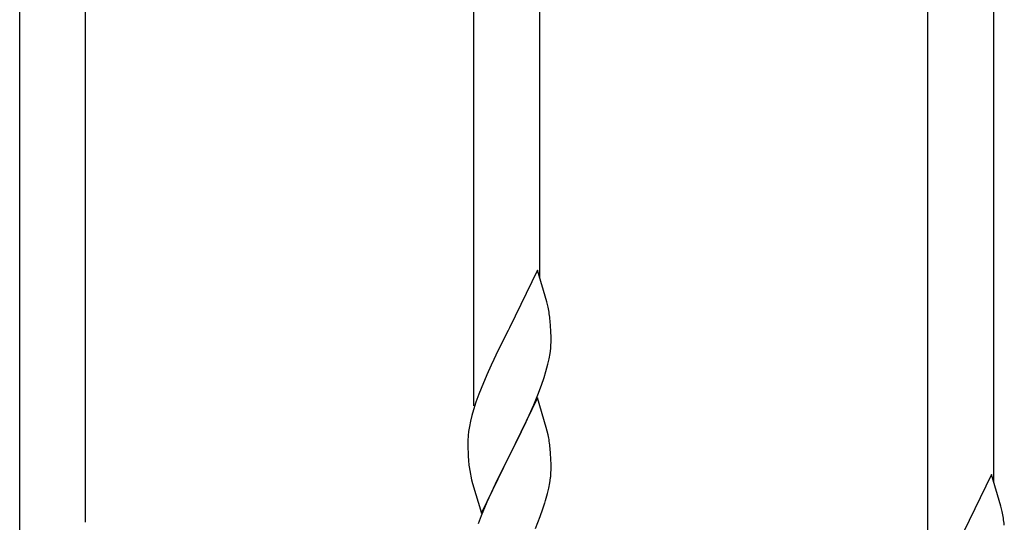
# Model space of a CAD drawing. Units: millimetres. Extents: x 250 to 8280, y 75 to 5795.
# Drawn here: x 7232 to 7485, y 2082 to 2211 of the extents above; entities that cross this region are included whole.
import ezdxf

# ---------------------------------------------------------------- set-up
doc = ezdxf.new("R2010")
doc.units = ezdxf.units.MM
doc.layers.add('YKK_A1', color=4, linetype='Continuous', lineweight=30)

msp = doc.modelspace()

# ---------------------------------------------------------------- linework, layer by layer
at = {"layer": 'YKK_A1', "linetype": 'Continuous'}
for p, q in [((7231.55, 2074.61), (7231.55, 2413.02)), ((7248.55, 2081.69), (7248.55, 2405.37)), ((7348.55, 2111.7), (7348.55, 2360.36)), ((7365.55, 2144.6), (7365.55, 2352.71)), ((7465.55, 2059.04), (7465.55, 2307.71)), ((7482.55, 2091.95), (7482.55, 2300.06)), ((7364.95, 2146.64), (7357.73, 2131.79)), ((7367.34, 2138.52), (7364.95, 2146.64)), ((7367.68, 2137.1), (7367.34, 2138.52)), ((7368.34, 2132.24), (7368.23, 2133.65)), ((7357.39, 2131.12), (7354.78, 2125.92)), ((7357.73, 2131.79), (7357.39, 2131.12)), ((7368.4, 2130.99), (7368.34, 2132.24)), ((7368.44, 2129.27), (7368.4, 2130.99)), ((7368.45, 2128.12), (7368.44, 2129.27)), ((7354.78, 2125.92), (7353.67, 2123.62)), ((7368.2, 2125.2), (7368.37, 2126.49)), ((7368.37, 2126.49), (7368.43, 2127.32)), ((7368.43, 2127.32), (7368.45, 2128.12)), ((7353.67, 2123.62), (7353, 2122.19)), ((7367.65, 2122.45), (7367.96, 2123.84)), ((7367.96, 2123.84), (7368.2, 2125.2)), ((7353, 2122.19), (7351.9, 2119.73)), ((7367.13, 2120.52), (7367.65, 2122.45)), ((7351.9, 2119.73), (7350.43, 2116.2)), ((7365.99, 2117.04), (7366.68, 2119.04)), ((7366.68, 2119.04), (7367.13, 2120.52)), ((7350.43, 2116.2), (7349.84, 2114.68)), ((7365.03, 2114.51), (7365.99, 2117.04)), ((7349.84, 2114.68), (7349.11, 2112.66)), ((7364.95, 2113.77), (7357.73, 2098.91)), ((7363.99, 2111.98), (7365.03, 2114.51)), ((7367.22, 2106.13), (7364.95, 2113.77)), ((7348.47, 2110.67), (7348.05, 2109.21)), ((7349.11, 2112.66), (7348.47, 2110.67)), ((7362.01, 2107.56), (7363.56, 2110.98)), ((7363.56, 2110.98), (7363.99, 2111.98)), ((7348.05, 2109.21), (7347.7, 2107.79)), ((7347.41, 2106.4), (7347.19, 2105.07)), ((7347.7, 2107.79), (7347.41, 2106.4)), ((7359.61, 2102.63), (7362.01, 2107.56)), ((7367.47, 2105.17), (7367.22, 2106.13)), ((7347.06, 2103.79), (7347.01, 2102.98)), ((7347.01, 2102.98), (7347.01, 2102.58)), ((7367.68, 2104.23), (7367.47, 2105.17)), ((7347.01, 2102.58), (7347.03, 2100.72)), ((7347.03, 2100.72), (7347.06, 2099.71)), ((7357.9, 2099.25), (7359.61, 2102.63)), ((7368.34, 2099.37), (7368.23, 2100.78)), ((7347.06, 2099.71), (7347.1, 2098.77)), ((7347.1, 2098.77), (7347.18, 2097.6)), ((7350.5, 2084.06), (7357.73, 2098.91)), ((7357.39, 2098.24), (7354.56, 2092.6)), ((7357.73, 2098.91), (7357.39, 2098.24)), ((7357.73, 2098.91), (7357.9, 2099.25)), ((7368.4, 2098.12), (7368.34, 2099.37)), ((7368.44, 2096.39), (7368.4, 2098.12)), ((7347.35, 2096.01), (7347.5, 2095.02)), ((7368.45, 2095.25), (7368.44, 2096.39)), ((7347.5, 2095.02), (7347.67, 2094.07)), ((7347.67, 2094.07), (7347.77, 2093.6)), ((7347.77, 2093.6), (7347.99, 2092.66)), ((7368.13, 2091.88), (7368.32, 2093.19)), ((7368.43, 2094.45), (7368.45, 2095.25)), ((7481.95, 2093.99), (7474.73, 2079.13)), ((7484.34, 2085.86), (7481.95, 2093.99)), ((7347.99, 2092.66), (7348.24, 2091.7)), ((7348.24, 2091.7), (7350.5, 2084.06)), ((7354.56, 2092.6), (7353, 2089.32)), ((7367.53, 2089.1), (7367.87, 2090.51)), ((7367.87, 2090.51), (7368.13, 2091.88)), ((7353, 2089.32), (7351.9, 2086.85)), ((7351.9, 2086.85), (7350.43, 2083.33)), ((7366.34, 2085.17), (7366.83, 2086.67)), ((7484.68, 2084.45), (7484.34, 2085.86)), ((7350.43, 2083.33), (7349.65, 2081.3)), ((7364.42, 2080.12), (7365.62, 2083.16)), ((7365.62, 2083.16), (7366.34, 2085.17))]:
    msp.add_line(p, q, dxfattribs=at)
for centre, radius, start, end in [((7326.22, 2128.4), 42.37, 9.5672, 11.859), ((7323.37, 2128.79), 45.12, 6.176, 8.4678), ((7378.99, 2101.18), 32.04, 173.0323, 175.3241), ((7326.22, 2095.53), 42.37, 9.5672, 11.859), ((7323.37, 2095.92), 45.12, 6.176, 8.4678), ((7387.01, 2101.06), 39.98, 184.9569, 187.2487), ((7337, 2096.45), 31.49, 354.0716, 356.3633), ((7306.44, 2105.38), 63.23, 342.7842, 345.076), ((7443.22, 2075.74), 42.37, 9.5672, 11.859), ((7440.37, 2076.14), 45.12, 6.176, 8.4678)]:
    msp.add_arc(centre, radius, start, end, dxfattribs=at)

doc.saveas('drawing.dxf')
